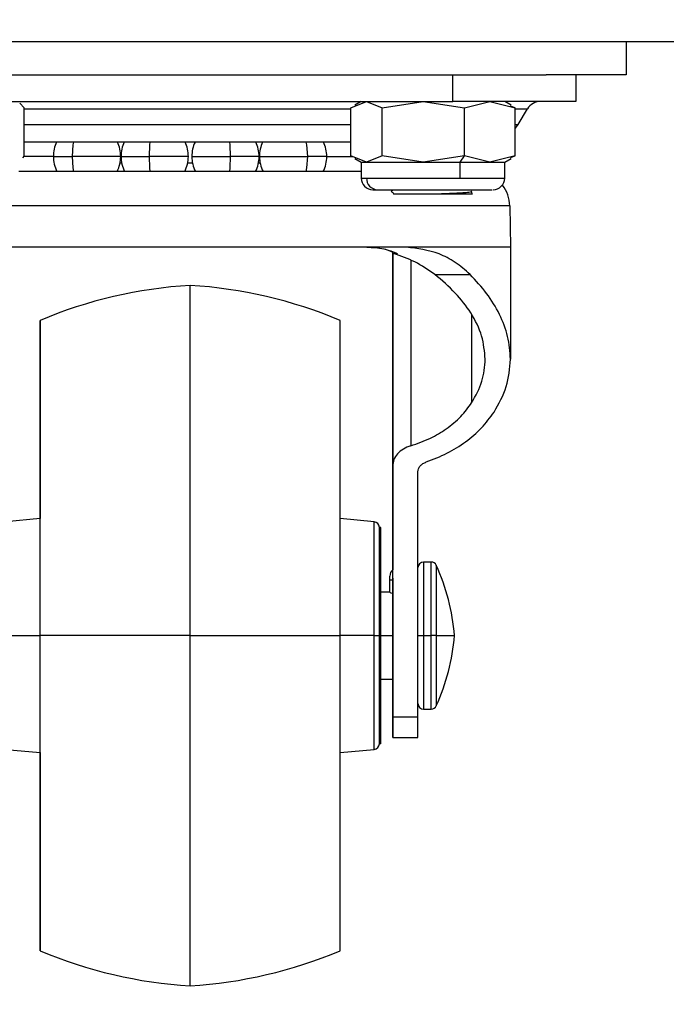
# Model space of a CAD drawing. Units: millimetres. Extents: x 0 to 3117, y -567 to 324.
# Drawn here: x 534 to 537, y 130 to 135 of the extents above; entities that cross this region are included whole.
import ezdxf

# ---------------------------------------------------------------- set-up
doc = ezdxf.new("R2010")
doc.units = ezdxf.units.MM
doc.header["$LTSCALE"] = 23.1
doc.header["$PDMODE"] = 3
doc.header["$PDSIZE"] = 1
doc.layers.get('0').update_dxf_attribs({"linetype": 'CONTINUOUS'})
doc.layers.get('Defpoints').update_dxf_attribs({"linetype": 'CONTINUOUS'})
doc.styles.add('SLDTEXTSTYLE2', font='TXT', dxfattribs={"width": 0.681818})
doc.styles.get("Standard").update_dxf_attribs({"font": 'gost.ttf'})
doc.dimstyles.new('SLDDIMSTYLE4', dxfattribs={"dimtxt": 2.116667, "dimasz": 3.302, "dimexe": 0, "dimexo": 0.0625, "dimgap": 0.529167, "dimtad": 1, "dimdec": 1, "dimlfac": 20, "dimrnd": 1e-09, "dimzin": 12, "dimdsep": 46, "dimtxsty": 'SLDTEXTSTYLE2', "dimsah": 1, "dimcen": 0.09, "dimadec": 0, "dimazin": 3, "dimtfac": 1, "dimtdec": 1, "dimtmove": 0, "dimatfit": 0, "dimfxl": 1, "dimfrac": 2, "dimtolj": 1, "dimtzin": 12, "dimarcsym": 0})
doc.dimstyles.get("Standard").update_dxf_attribs({"dimtxt": 3.5, "dimasz": 4, "dimexe": 0.5, "dimexo": 0, "dimtad": 1, "dimdec": 3, "dimtxsty": 'Standard', "dimblk": '_FILLED', "dimblk1": '_FILLED', "dimblk2": '_FILLED', "dimcen": 0.09, "dimadec": 3, "dimazin": 2, "dimtol": 1, "dimtp": 0.001, "dimtm": 0.001, "dimtfac": 1, "dimtdec": 3, "dimtofl": 0, "dimtmove": 0, "dimatfit": 3, "dimldrblk": '_FILLED', "dimfxl": 1, "dimtolj": 1, "dimarcsym": 0})

# ---------------------------------------------------------------- blocks, each defined once
blk = doc.blocks.new('*D66')
at = {"color": 0, "linetype": 'Continuous', "lineweight": -2, "transparency": 16777216}
for p, q in [((527.721, 135.4283), (527.721, 117.3465)), ((571.6522, 135.1884), (571.6522, 117.3465)), ((531.023, 117.3465), (568.3502, 117.3465))]:
    blk.add_line(p, q, dxfattribs=at)
at = {"color": 0, "linetype": 'Continuous', "transparency": 16777216}
for points in [[(531.023, 117.8968), (531.023, 116.7962), (527.721, 117.3465)], [(568.3502, 117.8968), (568.3502, 116.7962), (571.6522, 117.3465)]]:
    blk.add_solid(points, dxfattribs=at)
at = {"layer": 'Defpoints', "color": 0, "linetype": 'Continuous', "transparency": 16777216}
for p in [(527.721, 135.4908), (571.6522, 135.2509), (571.6522, 117.3465)]:
    blk.add_point(p, dxfattribs=at)
at = {"color": 0, "linetype": 'Continuous', "lineweight": 25, "transparency": 16777216, "insert": (549.6866, 123.5201), "char_height": 2.116667, "attachment_point": 2, "style": 'SLDTEXTSTYLE2'}
blk.add_mtext('\\A1;800 MAX\\P(799 Nominal)', dxfattribs=at)
blk = doc.blocks.new('_FILLED')
at = {"color": 0, "linetype": 'ByBlock'}
blk.add_solid([(0, 0), (-1, 0.125), (-1, -0.125)], dxfattribs=at)
blk = doc.blocks.new('*D89')
at = {"color": 0, "linetype": 'Continuous', "lineweight": -2, "transparency": 16777216}
for p, q in [((625.6817, 207.0242), (625.6817, 194.5926)), ((651.2567, 207.0242), (651.2567, 194.5926)), ((629.6817, 195.0926), (633.7609, 195.0926)), ((647.2567, 195.0926), (643.1776, 195.0926)), ((230.6094, 101.9212), (230.6094, 92.5442)), ((195.7803, 101.8939), (195.7803, 92.5442)), ((199.7803, 93.0442), (208.0698, 93.0442)), ((226.6094, 93.0442), (218.3198, 93.0442))]:
    blk.add_line(p, q, dxfattribs=at)
at = {"layer": 'Defpoints', "color": 0, "transparency": 16777216}
for p in [(625.6817, 207.0242), (651.2567, 207.0242), (651.2567, 195.0926), (230.6094, 101.9212), (195.7803, 101.8939), (230.6094, 93.0442)]:
    blk.add_point(p, dxfattribs=at)
at = {"color": 0, "lineweight": -2, "transparency": 16777216, "xscale": 4, "yscale": 4, "zscale": 4, "rotation": 180}
for p in [(625.6817, 195.0926), (195.7803, 93.0442)]:
    blk.add_blockref('_FILLED', p, dxfattribs=at)
at = {"color": 0, "lineweight": -2, "transparency": 16777216, "xscale": 4, "yscale": 4, "zscale": 4}
for p in [(651.2567, 195.0926), (230.6094, 93.0442)]:
    blk.add_blockref('_FILLED', p, dxfattribs=at)
at = {"color": 0, "transparency": 16777216, "char_height": 3.5, "attachment_point": 5}
for s, insert in [('\\A1;316', (638.4692, 195.0926)), ('\\A1;800', (213.1948, 93.0442))]:
    blk.add_mtext(s, dxfattribs=dict(at, insert=insert))

msp = doc.modelspace()

# ---------------------------------------------------------------- linework, layer by layer
at = {"color": 7, "linetype": 'Continuous', "lineweight": 25}
for p, q in [((570.08562, 135.15349), (529.3564, 135.15349)), ((537.14086, 135.15349), (537.14086, 134.98849)), ((533.65867, 134.98849), (536.27805, 134.98849)), ((536.27805, 134.85578), (536.27805, 134.98849)), ((536.27805, 134.98849), (536.74277, 134.98849)), ((537.14086, 134.98849), (536.74277, 134.98849)), ((536.88924, 134.98849), (536.88924, 134.85578)), ((533.65867, 134.85578), (536.27805, 134.85578)), ((534.11976, 134.84758), (534.14238, 134.82385)), ((535.76934, 134.82385), (535.84745, 134.85578)), ((535.82086, 134.85578), (535.78941, 134.83762)), ((535.84745, 134.85578), (535.92555, 134.82385)), ((535.92555, 134.82385), (536.13006, 134.85578)), ((536.13006, 134.85578), (536.33457, 134.82385)), ((536.88924, 134.85578), (536.27805, 134.85578)), ((536.33457, 134.82385), (536.46098, 134.85578)), ((536.46098, 134.85578), (536.58738, 134.82385)), ((536.56731, 134.83762), (536.53586, 134.85578)), ((534.14238, 134.58521), (534.14238, 134.82385)), ((534.14238, 134.81852), (535.76934, 134.81852)), ((535.76934, 134.58521), (535.76934, 134.82385)), ((535.92555, 134.58521), (535.92555, 134.82385)), ((536.33457, 134.58521), (536.33457, 134.82385)), ((536.58738, 134.82385), (536.56471, 134.83312)), ((536.58645, 134.81852), (536.64875, 134.81852)), ((536.58738, 134.58521), (536.58738, 134.82385)), ((536.60234, 134.74128), (536.64875, 134.81852)), ((534.14238, 134.74128), (535.76934, 134.74128)), ((536.58738, 134.74128), (536.60234, 134.74128)), ((535.76934, 134.65321), (534.14238, 134.65321)), ((534.14238, 134.58521), (534.13304, 134.57541)), ((534.28752, 134.58172), (534.13847, 134.58172)), ((534.28752, 134.58172), (534.38242, 134.58172)), ((534.6228, 134.58172), (534.38242, 134.58172)), ((534.62443, 134.58172), (534.76709, 134.58172)), ((534.95971, 134.58172), (534.76709, 134.58172)), ((534.97701, 134.58172), (535.16963, 134.58172)), ((535.31229, 134.58172), (535.16963, 134.58172)), ((535.31392, 134.58172), (535.5543, 134.58172)), ((535.6492, 134.58172), (535.5543, 134.58172)), ((535.6492, 134.58172), (535.77798, 134.58172)), ((535.84745, 134.55328), (535.76934, 134.58521)), ((535.78941, 134.57143), (535.82086, 134.55328)), ((535.82086, 134.55328), (535.82086, 134.47421)), ((535.82086, 134.55328), (535.84745, 134.55328)), ((535.92555, 134.58521), (535.84745, 134.55328)), ((535.84745, 134.55328), (536.13006, 134.55328)), ((536.13006, 134.55328), (535.92555, 134.58521)), ((536.33457, 134.58521), (536.13006, 134.55328)), ((536.13006, 134.55328), (536.31364, 134.55328)), ((536.31364, 134.55328), (536.33457, 134.58521)), ((536.31364, 134.47421), (536.31364, 134.55328)), ((536.31364, 134.55328), (536.46098, 134.55328)), ((536.46098, 134.55328), (536.33457, 134.58521)), ((536.58738, 134.58521), (536.46098, 134.55328)), ((536.46098, 134.55328), (536.53586, 134.55328)), ((536.53586, 134.55328), (536.56731, 134.57143)), ((536.53586, 134.47421), (536.53586, 134.55328)), ((536.56471, 134.57594), (536.58738, 134.58521)), ((535.82086, 134.50653), (534.11586, 134.50653)), ((534.62777, 134.54844), (534.61946, 134.54844)), ((534.98034, 134.54844), (534.95638, 134.54844)), ((535.31726, 134.54844), (535.30895, 134.54844)), ((535.82086, 134.47421), (535.84745, 134.47421)), ((535.84745, 134.47421), (536.31364, 134.47421)), ((536.31364, 134.47421), (536.53586, 134.47421)), ((536.56094, 134.33487), (533.37578, 134.33487)), ((536.56094, 134.33487), (536.56443, 134.12934)), ((536.04641, 134.12934), (533.89031, 134.12934)), ((536.56443, 134.12934), (536.04641, 134.12934)), ((536.56443, 134.12934), (536.56443, 133.57089)), ((536.56443, 134.12934), (536.56443, 133.57089)), ((535.97769, 133.03801), (535.97769, 134.10524)), ((535.97769, 134.10524), (535.97769, 132.52095)), ((535.97769, 133.03801), (535.97769, 134.10524)), ((536.00158, 134.09683), (535.98294, 134.09683)), ((536.0674, 134.06393), (536.0674, 133.13909)), ((536.18741, 133.99353), (536.36301, 133.99353)), ((536.37088, 133.79171), (536.37088, 133.35374)), ((535.97769, 131.78825), (535.97769, 133.03801)), ((536.10342, 131.78825), (536.10342, 133.00931)), ((534.22097, 132.776), (534.05075, 132.76026)), ((535.88597, 132.76026), (535.71576, 132.776)), ((535.91134, 132.72954), (535.91134, 132.73244)), ((535.91832, 132.73244), (535.91134, 132.73244)), ((535.91134, 132.72954), (535.91134, 132.73244)), ((535.91134, 132.72589), (535.91134, 132.72954)), ((535.91832, 132.72954), (535.91134, 132.72954)), ((535.91134, 132.72371), (535.91134, 132.72589)), ((535.91832, 132.72589), (535.91134, 132.72589)), ((535.91134, 132.69577), (535.91134, 132.72371)), ((535.91832, 132.72371), (535.91134, 132.72371)), ((535.91134, 132.68397), (535.91134, 132.69577)), ((535.91832, 132.69577), (535.91134, 132.69577)), ((535.91832, 132.72954), (535.91832, 132.73244)), ((535.91832, 132.72589), (535.91832, 132.72954)), ((535.91832, 132.72371), (535.91832, 132.72589)), ((535.91832, 132.69577), (535.91832, 132.72371)), ((535.91832, 132.68397), (535.91832, 132.69577)), ((535.91134, 132.67026), (535.91134, 132.68397)), ((535.91832, 132.68397), (535.91134, 132.68397)), ((535.91134, 132.63989), (535.91134, 132.67026)), ((535.91832, 132.67026), (535.91134, 132.67026)), ((535.91134, 132.61195), (535.91134, 132.63989)), ((535.91832, 132.63989), (535.91134, 132.63989)), ((535.91832, 132.67026), (535.91832, 132.68397)), ((535.91832, 132.63989), (535.91832, 132.67026)), ((535.91832, 132.61195), (535.91832, 132.63989)), ((535.91134, 132.56454), (535.91134, 132.61195)), ((535.91832, 132.61195), (535.91134, 132.61195)), ((535.91832, 132.56454), (535.91832, 132.61195)), ((535.91134, 132.52813), (535.91134, 132.56454)), ((535.91832, 132.56454), (535.91134, 132.56454)), ((535.91832, 132.52813), (535.91832, 132.56454)), ((535.97769, 132.47935), (535.97769, 132.5421)), ((536.16944, 132.55956), (536.13136, 132.55956)), ((536.13136, 132.55956), (536.13136, 132.19285)), ((536.16944, 132.19285), (536.16944, 132.55956)), ((536.19486, 132.5432), (536.19486, 132.19285)), ((535.91134, 132.47225), (535.91134, 132.52813)), ((535.91832, 132.52813), (535.91134, 132.52813)), ((535.91832, 132.47225), (535.91832, 132.52813)), ((535.91134, 132.36049), (535.91134, 132.47225)), ((535.91832, 132.47225), (535.91134, 132.47225)), ((535.91832, 132.36049), (535.91832, 132.47225)), ((535.96372, 132.46876), (535.96372, 132.48971)), ((535.96372, 132.40837), (535.96372, 132.46876)), ((535.97769, 132.46876), (535.96372, 132.46876)), ((535.97769, 132.47935), (535.97769, 132.41465)), ((535.96372, 132.40938), (535.91832, 132.40938)), ((535.96372, 132.40938), (535.96372, 132.40837)), ((535.97769, 132.41465), (535.97769, 132.19285)), ((535.91134, 132.30461), (535.91134, 132.36049)), ((535.91832, 132.36049), (535.91134, 132.36049)), ((535.91832, 132.30461), (535.91832, 132.36049)), ((535.91134, 132.27667), (535.91134, 132.30461)), ((535.91832, 132.30461), (535.91134, 132.30461)), ((535.91832, 132.27667), (535.91832, 132.30461)), ((535.91134, 132.22079), (535.91134, 132.27667)), ((535.91832, 132.27667), (535.91134, 132.27667)), ((535.91832, 132.22079), (535.91832, 132.27667)), ((535.91134, 132.19285), (535.91134, 132.22079)), ((535.91832, 132.22079), (535.91134, 132.22079)), ((535.91832, 132.19285), (535.91832, 132.22079)), ((534.05075, 132.19285), (534.22097, 132.19285)), ((534.96836, 132.19285), (534.22097, 132.19285)), ((534.96836, 132.19285), (535.71576, 132.19285)), ((535.88597, 132.19285), (535.71576, 132.19285)), ((535.88597, 132.19285), (535.91134, 132.19285)), ((535.91134, 132.13697), (535.91134, 132.19285)), ((535.91832, 132.19285), (535.91134, 132.19285)), ((535.91832, 132.13697), (535.91832, 132.19285)), ((535.91832, 132.19285), (535.97769, 132.19285)), ((535.97769, 132.19285), (535.97769, 131.96234)), ((536.10342, 132.19285), (536.13136, 132.19285)), ((536.13136, 132.19285), (536.16944, 132.19285)), ((536.13136, 132.19285), (536.13136, 131.82614)), ((536.19486, 132.19285), (536.16944, 132.19285)), ((536.16944, 131.82614), (536.16944, 132.19285)), ((536.19486, 132.19285), (536.2857, 132.19285)), ((536.19486, 132.19285), (536.19486, 131.8425)), ((535.91134, 132.10903), (535.91134, 132.13697)), ((535.91832, 132.13697), (535.91134, 132.13697)), ((535.91134, 132.05315), (535.91134, 132.10903)), ((535.91832, 132.10903), (535.91134, 132.10903)), ((535.91832, 132.10903), (535.91832, 132.13697)), ((535.91832, 132.05315), (535.91832, 132.10903)), ((535.91134, 132.02521), (535.91134, 132.05315)), ((535.91832, 132.05315), (535.91134, 132.05315)), ((535.91832, 132.02521), (535.91832, 132.05315)), ((535.91134, 131.99732), (535.91134, 132.02521)), ((535.91832, 132.02521), (535.91134, 132.02521)), ((535.91832, 131.99732), (535.91832, 132.02521)), ((535.91134, 131.93682), (535.91134, 131.99732)), ((535.91832, 131.99732), (535.91134, 131.99732)), ((535.91832, 131.93682), (535.91832, 131.99732)), ((535.91832, 131.97631), (535.97769, 131.97631)), ((535.91134, 131.88551), (535.91134, 131.93682)), ((535.91832, 131.93682), (535.91134, 131.93682)), ((535.91832, 131.88551), (535.91832, 131.93682)), ((535.91134, 131.85757), (535.91134, 131.88551)), ((535.91832, 131.88551), (535.91134, 131.88551)), ((535.91134, 131.85297), (535.91134, 131.85757)), ((535.91832, 131.85757), (535.91134, 131.85757)), ((535.91832, 131.85757), (535.91832, 131.88551)), ((535.91832, 131.85297), (535.91832, 131.85757)), ((535.91134, 131.82116), (535.91134, 131.85297)), ((535.91832, 131.85297), (535.91134, 131.85297)), ((535.91134, 131.80169), (535.91134, 131.82116)), ((535.91832, 131.82116), (535.91134, 131.82116)), ((535.91832, 131.82116), (535.91832, 131.85297)), ((535.91832, 131.80169), (535.91832, 131.82116)), ((536.13136, 131.82614), (536.16944, 131.82614)), ((535.91134, 131.77375), (535.91134, 131.80169)), ((535.91832, 131.80169), (535.91134, 131.80169)), ((535.91134, 131.77006), (535.91134, 131.77375)), ((535.91832, 131.77375), (535.91134, 131.77375)), ((535.91134, 131.74934), (535.91134, 131.77006)), ((535.91832, 131.77006), (535.91134, 131.77006)), ((535.91832, 131.77375), (535.91832, 131.80169)), ((535.91832, 131.77006), (535.91832, 131.77375)), ((535.91832, 131.74934), (535.91832, 131.77006)), ((535.97769, 131.78825), (536.10342, 131.78825)), ((536.10342, 131.68459), (536.10342, 131.78825)), ((535.91134, 131.71787), (535.91134, 131.74934)), ((535.91832, 131.74934), (535.91134, 131.74934)), ((535.91134, 131.68993), (535.91134, 131.71787)), ((535.91832, 131.71787), (535.91134, 131.71787)), ((535.91832, 131.71787), (535.91832, 131.74934)), ((535.91832, 131.68993), (535.91832, 131.71787)), ((535.91134, 131.67996), (535.91134, 131.68993)), ((535.91832, 131.68993), (535.91134, 131.68993)), ((535.91134, 131.67165), (535.91134, 131.67996)), ((535.91832, 131.67996), (535.91134, 131.67996)), ((535.91134, 131.65981), (535.91134, 131.67165)), ((535.91832, 131.67165), (535.91134, 131.67165)), ((535.91134, 131.65616), (535.91134, 131.65981)), ((535.91832, 131.65981), (535.91134, 131.65981)), ((535.91832, 131.67996), (535.91832, 131.68993)), ((535.91832, 131.67165), (535.91832, 131.67996)), ((535.91832, 131.65981), (535.91832, 131.67165)), ((535.91832, 131.65616), (535.91832, 131.65981)), ((535.97769, 131.68459), (536.10342, 131.68459)), ((534.05075, 131.62544), (534.22097, 131.6097)), ((535.71576, 131.6097), (535.88597, 131.62544)), ((535.91134, 131.65326), (535.91134, 131.65616)), ((535.91832, 131.65616), (535.91134, 131.65616)), ((535.91134, 131.65326), (535.91134, 131.65616)), ((535.91832, 131.65326), (535.91134, 131.65326)), ((535.91832, 131.65326), (535.91832, 131.65616))]:
    msp.add_line(p, q, dxfattribs=at)
at = {"color": 7, "linetype": 'Continuous', "lineweight": 25, "flags": 128}
for points in [[(536.58707, 134.71962), (536.58904, 134.72207), (536.60234, 134.74128)], [(534.38242, 134.58172), (534.38681, 134.63905), (534.38937, 134.65321)], [(534.76709, 134.58172), (534.76859, 134.63905), (534.76947, 134.65321)], [(535.16963, 134.58172), (535.16813, 134.63905), (535.16725, 134.65321)], [(535.5543, 134.58172), (535.54991, 134.63905), (535.54735, 134.65321)], [(534.39015, 134.50653), (534.38681, 134.52438), (534.38242, 134.58172)], [(534.76974, 134.50653), (534.76859, 134.52438), (534.76709, 134.58172)], [(535.16698, 134.50653), (535.16813, 134.52438), (535.16963, 134.58172)], [(535.54657, 134.50653), (535.54991, 134.52438), (535.5543, 134.58172)], [(534.96836, 132.19285), (534.96836, 132.38165), (534.96836, 132.56824), (534.96836, 132.75043), (534.96836, 132.92608), (534.96836, 133.09313), (534.96836, 133.24963), (534.96836, 133.39374), (534.96836, 133.52377), (534.96836, 133.6382), (534.96836, 133.73568), (534.96836, 133.81507), (534.96836, 133.87545), (534.96836, 133.91609), (534.96836, 133.93654), (534.96836, 133.9391)], [(534.22097, 132.19285), (534.22097, 132.36881), (534.22097, 132.54257), (534.22097, 132.71192), (534.22097, 132.87475), (534.22097, 133.029), (534.22097, 133.17274), (534.22097, 133.30416), (534.22097, 133.42159), (534.22097, 133.52358), (534.22097, 133.60883), (534.22097, 133.67628), (534.22097, 133.72507), (534.22097, 133.75459), (534.22097, 133.76447), (534.22097, 133.75459), (534.22097, 133.72507), (534.22097, 133.67628), (534.22097, 133.60883), (534.22097, 133.52358), (534.22097, 133.42159), (534.22097, 133.30416), (534.22097, 133.17274), (534.22097, 133.029), (534.22097, 132.87475), (534.22097, 132.776)], [(535.71576, 132.19285), (535.71576, 132.36881), (535.71576, 132.54257), (535.71576, 132.71192), (535.71576, 132.87475), (535.71576, 133.029), (535.71576, 133.17274), (535.71576, 133.30416), (535.71576, 133.42159), (535.71576, 133.52358), (535.71576, 133.60883), (535.71576, 133.67628), (535.71576, 133.72507), (535.71576, 133.75459), (535.71576, 133.76447)], [(534.22097, 132.19285), (534.22097, 132.357), (534.22097, 132.51855), (534.22097, 132.67498), (534.22097, 132.8238), (534.22097, 132.96266), (534.22097, 133.08939), (534.22097, 133.20198), (534.22097, 133.29865), (534.22097, 133.37789), (534.22097, 133.43844), (534.22097, 133.47934), (534.22097, 133.49995), (534.22097, 133.49995), (534.22097, 133.47934), (534.22097, 133.43844), (534.22097, 133.37789), (534.22097, 133.29865), (534.22097, 133.20198), (534.22097, 133.08939), (534.22097, 132.96266), (534.22097, 132.8238), (534.22097, 132.776)], [(535.88597, 132.19285), (535.88597, 132.29711), (535.88597, 132.39782), (535.88597, 132.49155), (535.88597, 132.57511), (535.88597, 132.64565), (535.88597, 132.70078), (535.88597, 132.7386), (535.88597, 132.75784), (535.88597, 132.76026)], [(534.22097, 131.6097), (534.22097, 131.51095), (534.22097, 131.35669), (534.22097, 131.21296), (534.22097, 131.08154), (534.22097, 130.9641), (534.22097, 130.86212), (534.22097, 130.77686), (534.22097, 130.70942), (534.22097, 130.66063), (534.22097, 130.63111), (534.22097, 130.62122), (534.22097, 130.63111), (534.22097, 130.66063), (534.22097, 130.70942), (534.22097, 130.77686), (534.22097, 130.86212), (534.22097, 130.9641), (534.22097, 131.08154), (534.22097, 131.21296), (534.22097, 131.35669), (534.22097, 131.51095), (534.22097, 131.67377), (534.22097, 131.84313), (534.22097, 132.01688), (534.22097, 132.19285)], [(534.22097, 131.6097), (534.22097, 131.5619), (534.22097, 131.42303), (534.22097, 131.29631), (534.22097, 131.18372), (534.22097, 131.08704), (534.22097, 131.00781), (534.22097, 130.94726), (534.22097, 130.90636), (534.22097, 130.88575), (534.22097, 130.88575), (534.22097, 130.90636), (534.22097, 130.94726), (534.22097, 131.00781), (534.22097, 131.08704), (534.22097, 131.18372), (534.22097, 131.29631), (534.22097, 131.42303), (534.22097, 131.5619), (534.22097, 131.71072), (534.22097, 131.86714), (534.22097, 132.0287), (534.22097, 132.19285)], [(534.96836, 130.4466), (534.96836, 130.44916), (534.96836, 130.4696), (534.96836, 130.51025), (534.96836, 130.57062), (534.96836, 130.65002), (534.96836, 130.7475), (534.96836, 130.86192), (534.96836, 130.99195), (534.96836, 131.13606), (534.96836, 131.29256), (534.96836, 131.45962), (534.96836, 131.63527), (534.96836, 131.81746), (534.96836, 132.00405), (534.96836, 132.19285)], [(535.71576, 130.62122), (535.71576, 130.63111), (535.71576, 130.66063), (535.71576, 130.70942), (535.71576, 130.77686), (535.71576, 130.86212), (535.71576, 130.9641), (535.71576, 131.08154), (535.71576, 131.21296), (535.71576, 131.35669), (535.71576, 131.51095), (535.71576, 131.67377), (535.71576, 131.84313), (535.71576, 132.01688), (535.71576, 132.19285)], [(535.88597, 131.62544), (535.88597, 131.62786), (535.88597, 131.6471), (535.88597, 131.68492), (535.88597, 131.74004), (535.88597, 131.81058), (535.88597, 131.89414), (535.88597, 131.98788), (535.88597, 132.08859), (535.88597, 132.19285)], [(535.97769, 131.97631), (535.97769, 131.91139), (535.97769, 131.83123), (535.97769, 131.76626), (535.97769, 131.71909), (535.97769, 131.69161), (535.97769, 131.68495), (535.97769, 131.69935), (535.97769, 131.73426), (535.97769, 131.78825)]]:
    msp.add_lwpolyline(points, dxfattribs=at)
at = {"color": 7, "linetype": 'Continuous', "lineweight": 25}
for centre, radius, start, end in [((536.71461, 134.77894), 0.07684, 90, 148.99728), ((534.45516, 134.58172), 0.16764, 154.75487, 180), ((534.45516, 134.58172), 0.16764, 0, 25.24513), ((534.79207, 134.58172), 0.16764, 154.75487, 180), ((534.79207, 134.58172), 0.16764, 0, 25.24513), ((535.14465, 134.58172), 0.16764, 154.75487, 180), ((535.14465, 134.58172), 0.16764, 0, 25.24513), ((535.48156, 134.58172), 0.16764, 154.75487, 180), ((535.48156, 134.58172), 0.16764, 0, 25.24513), ((534.45516, 134.58172), 0.16764, 180, 206.648), ((534.45516, 134.58172), 0.16764, 333.352, 0), ((534.79207, 134.58172), 0.16764, 180, 206.648), ((534.79207, 134.58172), 0.16764, 333.352, 0), ((535.14465, 134.58172), 0.16764, 180, 206.648), ((535.14465, 134.58172), 0.16764, 333.352, 0), ((535.48156, 134.58172), 0.16764, 180, 206.648), ((535.48156, 134.58172), 0.16764, 333.352, 0), ((535.8793, 134.47421), 0.05844, 180, 270), ((535.9038, 134.47212), 0.05639, 177.87391, 267.70302), ((536.47742, 134.47421), 0.05844, 270, 0), ((536.38634, 134.3319), 0.17463, 0.9735, 37.88549), ((535.11001, 131.64608), 2.29739, 93.53504, 112.76686), ((534.82671, 131.64608), 2.29739, 67.23314, 86.46496), ((535.8834, 132.73244), 0.02794, 0, 84.71802), ((536.13136, 132.53162), 0.02794, 90, 180), ((536.16944, 132.53162), 0.02794, 24.4805, 90), ((535.2413, 132.10903), 1.04775, 4.58857, 24.4805), ((536.00563, 132.48971), 0.04191, 131.81464, 180), ((535.2413, 132.27667), 1.04775, 335.5195, 355.41143), ((536.13136, 131.85408), 0.02794, 180, 270), ((536.16944, 131.85408), 0.02794, 270, 335.5195), ((535.8834, 131.65326), 0.02794, 275.28198, 0), ((535.11001, 132.73962), 2.29739, 247.23314, 266.46496), ((534.82671, 132.73962), 2.29739, 273.53504, 292.76686)]:
    msp.add_arc(centre, radius, start, end, dxfattribs=at)
for points, knots in [([(535.8822, 134.41578), (535.88162, 134.41578), (535.87817, 134.41578), (535.89091, 134.41578), (535.90154, 134.41578)], [0, 0, 0, 0, 0.1664965, 1, 1, 1, 1]), ([(535.90154, 134.41578), (535.91442, 134.41578), (535.94359, 134.41578), (536.01608, 134.41578), (536.10438, 134.41578), (536.19765, 134.41578), (536.29355, 134.41578), (536.37755, 134.41578), (536.43666, 134.41578), (536.47268, 134.41578), (536.47321, 134.41578), (536.47346, 134.41578)], [0, 0, 0, 0, 0.1031473, 0.2336195, 0.3367668, 0.45052, 0.5704263, 0.6903326, 0.8040858, 0.9072331, 1, 1, 1, 1]), ([(535.97123, 134.40646), (535.97044, 134.40661), (535.96822, 134.40704), (535.97032, 134.40747), (535.97168, 134.40774)], [0, 0, 0, 0, 0.3530394, 1, 1, 1, 1]), ([(535.97008, 134.40645), (535.97223, 134.40526), (535.97656, 134.40287), (535.9809, 134.39835), (535.98226, 134.3951), (535.98259, 134.39432)], [0, 0, 0, 0, 0.4257823, 0.861088, 1, 1, 1, 1]), ([(535.97998, 134.41578), (535.97884, 134.41432), (535.97609, 134.41081), (535.97231, 134.40888), (535.9701, 134.40775)], [0, 0, 0, 0, 0.4161541, 1, 1, 1, 1]), ([(536.17836, 134.39449), (536.19719, 134.39526), (536.23511, 134.39681), (536.28676, 134.39929), (536.32952, 134.40152), (536.35806, 134.40395), (536.3715, 134.40581), (536.36958, 134.40681), (536.36915, 134.40703)], [0, 0, 0, 0, 0.1878448, 0.3784393, 0.5647711, 0.7544403, 0.9441094, 1, 1, 1, 1]), ([(536.37412, 134.39468), (536.37329, 134.39628), (536.37126, 134.40015), (536.37101, 134.40453), (536.37086, 134.4071)], [0, 0, 0, 0, 0.4130373, 1, 1, 1, 1]), ([(535.9829, 134.39449), (535.98286, 134.39449), (535.97863, 134.39449), (535.99402, 134.39449), (536.03496, 134.39449), (536.10094, 134.39449), (536.15255, 134.39449), (536.17836, 134.39449)], [0, 0, 0, 0, 0.0026672, 0.2517387, 0.5009899, 0.7504286, 1, 1, 1, 1]), ([(536.17836, 134.39449), (536.20419, 134.39449), (536.25578, 134.39449), (536.32172, 134.39449), (536.36268, 134.39449), (536.37809, 134.39449), (536.37383, 134.39449), (536.37377, 134.39449)], [0, 0, 0, 0, 0.2495912, 0.4985385, 0.7473968, 0.9964562, 1, 1, 1, 1]), ([(535.8496, 134.12934), (535.87802, 134.12818), (535.93184, 134.126), (535.97922, 134.10618), (536.00158, 134.09683)], [0, 0, 0, 0, 0.5278812, 1, 1, 1, 1]), ([(535.8496, 134.12934), (535.87814, 134.12851), (535.92329, 134.12719), (535.96305, 134.11115), (535.97769, 134.10524)], [0, 0, 0, 0, 0.6318715, 1, 1, 1, 1]), ([(536.36301, 133.99353), (536.33884, 134.0148), (536.29047, 134.05735), (536.18268, 134.11261), (536.10086, 134.12265), (536.04641, 134.12934)], [0, 0, 0, 0, 0.2504596, 0.5011177, 1, 1, 1, 1]), ([(536.18741, 133.99353), (536.15487, 134.01607), (536.09001, 134.061), (536.01855, 134.08491), (535.98294, 134.09683)], [0, 0, 0, 0, 0.5016299, 1, 1, 1, 1]), ([(536.4387, 133.57089), (536.43511, 133.60981), (536.42777, 133.68948), (536.37115, 133.80121), (536.2913, 133.90494), (536.22286, 133.9633), (536.18741, 133.99353)], [0, 0, 0, 0, 0.2441246, 0.4997633, 0.7409125, 1, 1, 1, 1]), ([(536.56443, 133.57089), (536.56167, 133.60883), (536.55613, 133.68482), (536.51265, 133.79571), (536.44913, 133.90035), (536.39173, 133.96246), (536.36301, 133.99353)], [0, 0, 0, 0, 0.2490725, 0.4988327, 0.7493385, 1, 1, 1, 1]), ([(536.37088, 133.35374), (536.39068, 133.38879), (536.42936, 133.45723), (536.43564, 133.53362), (536.4387, 133.57089)], [0, 0, 0, 0, 0.5120716, 1, 1, 1, 1]), ([(536.48249, 133.30739), (536.50596, 133.34875), (536.55295, 133.43156), (536.5606, 133.52442), (536.56443, 133.57089)], [0, 0, 0, 0, 0.4995197, 1, 1, 1, 1]), ([(536.48249, 133.30739), (536.50596, 133.34875), (536.55295, 133.43156), (536.5606, 133.52442), (536.56443, 133.57089)], [0, 0, 0, 0, 0.49951971, 1, 1, 1, 1]), ([(536.0674, 133.13909), (536.10085, 133.15078), (536.16418, 133.1729), (536.24783, 133.22343), (536.31872, 133.28234), (536.35383, 133.3304), (536.37088, 133.35374)], [0, 0, 0, 0, 0.26355669, 0.49901567, 0.75668725, 1, 1, 1, 1]), ([(536.14502, 133.05843), (536.18011, 133.07202), (536.25053, 133.0993), (536.34255, 133.1574), (536.42296, 133.226), (536.46259, 133.28018), (536.48249, 133.30739)], [0, 0, 0, 0, 0.2490565, 0.4997848, 0.74883, 1, 1, 1, 1]), ([(536.14502, 133.05843), (536.18011, 133.07202), (536.25053, 133.0993), (536.34255, 133.1574), (536.42296, 133.226), (536.46259, 133.28018), (536.48249, 133.30739)], [0, 0, 0, 0, 0.24905645, 0.4997848, 0.74883001, 1, 1, 1, 1]), ([(536.0674, 133.13909), (536.05475, 133.13429), (536.02945, 133.12469), (536.00081, 133.10007), (535.98139, 133.07053), (535.97893, 133.04887), (535.97769, 133.03801)], [0, 0, 0, 0, 0.2495444, 0.4992362, 0.7490323, 1, 1, 1, 1]), ([(536.10342, 133.00931), (536.10398, 133.01446), (536.1051, 133.02475), (536.11399, 133.0389), (536.12722, 133.05093), (536.13908, 133.05593), (536.14502, 133.05843)], [0, 0, 0, 0, 0.2495305, 0.4992817, 0.7494499, 1, 1, 1, 1]), ([(536.10342, 133.00931), (536.10398, 133.01446), (536.1051, 133.02475), (536.11399, 133.0389), (536.12722, 133.05093), (536.13908, 133.05593), (536.14502, 133.05843)], [0, 0, 0, 0, 0.24953048, 0.49928172, 0.74944989, 1, 1, 1, 1]), ([(535.97769, 132.40309), (535.9771, 132.4032), (535.97194, 132.40408), (535.96589, 132.40642), (535.96445, 132.40772), (535.96372, 132.40837)], [0, 0, 0, 0, 0.0605427, 0.5291059, 1, 1, 1, 1])]:
    msp.add_open_spline(points, degree=3, knots=knots, dxfattribs=at)

# ---------------------------------------------------------------- dimensions: what is measured, and where the dimension line sits
for base, p1, p2, text, middle in [((651.25672, 195.09258), (625.68172, 207.02415), (651.25672, 207.02415), '316', (638.46922, 195.09258)), ((230.60935, 93.04419), (195.78033, 101.89388), (230.60935, 101.9212), '800', (213.19484, 93.04419))]:
    dim = msp.add_linear_dim(base=base, p1=p1, p2=p2, text=text, dimstyle='Standard', override={"dimtad": 0, "dimtih": 1, "dimtoh": 1, "dimdec": 4, "dimzin": 0, "dimcen": 3.78, "dimadec": 0, "dimazin": 0, "dimtdec": 4, "dimtzin": 0})
    dim.commit()
    dim.dimension.update_dxf_attribs({"geometry": '*D89', "text_midpoint": middle})
dim = msp.add_linear_dim(base=(571.65223, 117.3465), p1=(527.72101, 135.4908), p2=(571.65223, 135.25092), text='800 MAX\\P(799 Nominal)', dimstyle='SLDDIMSTYLE4', dxfattribs=at)
dim.commit()
dim.dimension.update_dxf_attribs({"geometry": '*D66', "text_midpoint": (549.68662, 117.3465), "dimtype": 160})

doc.saveas('drawing.dxf')
